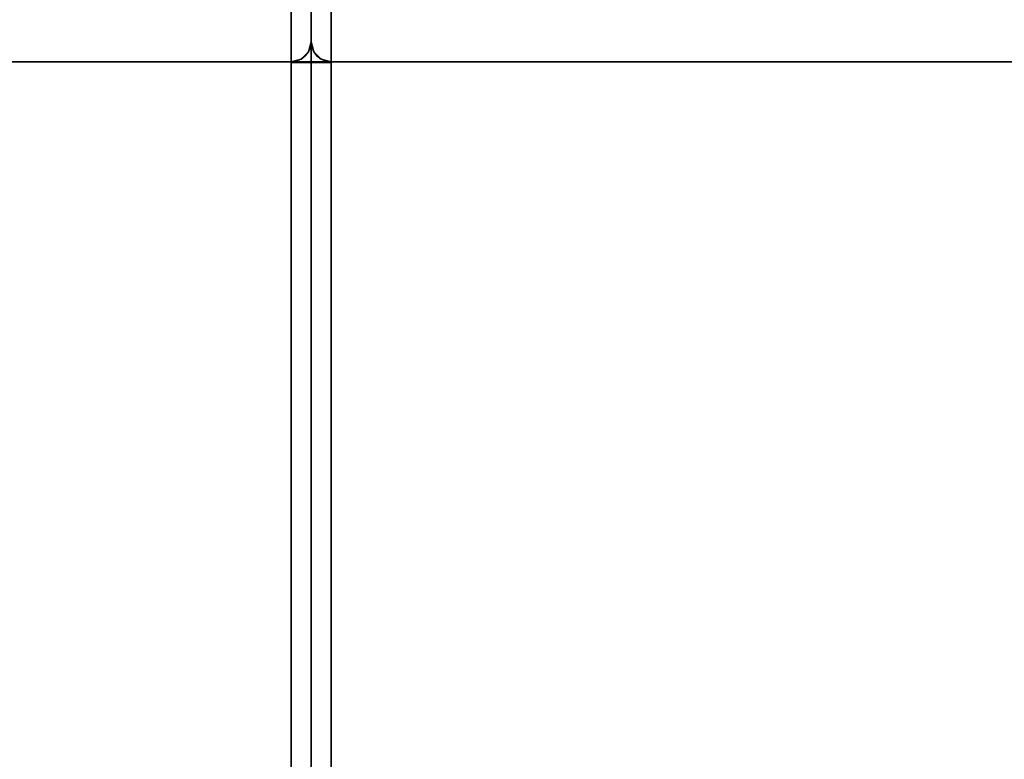
# Model space of a CAD drawing. Units: inches. Extents: x -34.6 to 34.6, y -14 to 13.
# Drawn here: x 8.1 to 17, y -1.4 to 5.2 of the extents above; entities that cross this region are included whole.
import ezdxf

# ---------------------------------------------------------------- set-up
doc = ezdxf.new("R2010")
doc.units = ezdxf.units.IN
doc.header["$MEASUREMENT"] = 0
doc.layers.add('SEAT-BACKFABRIC', color=5, linetype='Continuous')
doc.layers.add('SEAT-CUSHION', color=5, linetype='Continuous')

msp = doc.modelspace()

# ---------------------------------------------------------------- linework, layer by layer
at = {"layer": 'SEAT-BACKFABRIC'}
for points in [[(10.57, 9.6707, 13.5858), (10.57, 4.8477, 13.5858), (-10.57, 4.8477, 13.5858), (-10.57, 9.6707, 13.5858)], [(32.07, 9.6707, 13.5858), (32.07, 4.8477, 13.5858), (10.93, 4.8477, 13.5858), (10.93, 9.6707, 13.5858)], [(10.57, 4.8477, 13.5858), (10.57, 4.8477, 16.7957), (-10.57, 4.8477, 16.7957), (-10.57, 4.8477, 13.5858)], [(32.07, 4.8477, 13.5858), (32.07, 4.8477, 16.7957), (10.93, 4.8477, 16.7957), (10.93, 4.8477, 13.5858)]]:
    msp.add_3dface(points, dxfattribs=at)
for points, invisible_edges in [([(10.57, 4.8477, 13.5858), (10.57, 9.6707, 13.5858), (10.6166, 4.8538, 13.592)], 2), ([(10.57, 9.6707, 13.5858), (10.619, 9.6634, 13.5926), (10.6166, 4.8538, 13.592)], 14), ([(10.66, 4.8718, 13.6099), (10.6166, 4.8538, 13.592), (10.619, 9.6634, 13.5926)], 14), ([(10.619, 9.6634, 13.5926), (10.6614, 9.6441, 13.6107), (10.66, 4.8718, 13.6099)], 14), ([(10.6949, 9.6169, 13.6362), (10.66, 4.8718, 13.6099), (10.6614, 9.6441, 13.6107)], 3), ([(10.84, 4.8718, 13.6099), (10.8052, 9.617, 13.6361), (10.8387, 9.6441, 13.6107)], 13), ([(10.8811, 9.6635, 13.5926), (10.84, 4.8718, 13.6099), (10.8387, 9.6441, 13.6107)], 3), ([(10.8811, 9.6635, 13.5926), (10.8834, 4.8538, 13.592), (10.84, 4.8718, 13.6099)], 13), ([(10.93, 9.6707, 13.5858), (10.8834, 4.8538, 13.592), (10.8811, 9.6635, 13.5926)], 3), ([(10.93, 9.6707, 13.5858), (10.93, 4.8477, 13.5858), (10.8834, 4.8538, 13.592)], 12), ([(10.6949, 9.6169, 13.6362), (10.6973, 4.9004, 13.6385), (10.66, 4.8718, 13.6099)], 13), ([(10.6973, 4.9004, 13.6385), (10.6949, 9.6169, 13.6362), (10.7197, 9.5852, 13.6659)], 13), ([(10.7259, 4.9377, 13.6758), (10.6973, 4.9004, 13.6385), (10.7197, 9.5852, 13.6659)], 14), ([(10.7197, 9.5852, 13.6659), (10.7368, 9.5509, 13.6981), (10.7259, 4.9377, 13.6758)], 14), ([(10.7368, 9.5509, 13.6981), (10.7439, 4.9811, 13.7192), (10.7259, 4.9377, 13.6758)], 13), ([(10.7368, 9.5509, 13.6981), (10.7467, 9.5152, 13.7316), (10.7439, 4.9811, 13.7192)], 14), ([(10.7632, 9.5509, 13.6981), (10.7561, 4.9811, 13.7192), (10.7533, 9.5151, 13.7317)], 3), ([(10.7632, 9.5509, 13.6981), (10.7741, 4.9377, 13.6758), (10.7561, 4.9811, 13.7192)], 13), ([(10.7803, 9.5853, 13.6659), (10.7741, 4.9377, 13.6758), (10.7632, 9.5509, 13.6981)], 3), ([(10.7803, 9.5853, 13.6659), (10.8027, 4.9004, 13.6385), (10.7741, 4.9377, 13.6758)], 13), ([(10.8027, 4.9004, 13.6385), (10.7803, 9.5853, 13.6659), (10.8052, 9.617, 13.6361)], 13), ([(10.84, 4.8718, 13.6099), (10.8027, 4.9004, 13.6385), (10.8052, 9.617, 13.6361)], 14), ([(10.7467, 9.5152, 13.7316), (10.75, 5.0277, 13.7658), (10.7439, 4.9811, 13.7192)], 13), ([(10.75, 9.4788, 13.7658), (10.75, 5.0277, 13.7658), (10.7467, 9.5152, 13.7316)], 2), ([(10.7533, 9.5151, 13.7317), (10.7561, 4.9811, 13.7192), (10.75, 5.0277, 13.7658)], 13), ([(10.75, 5.0277, 13.7658), (10.75, 9.4788, 13.7658), (10.7533, 9.5151, 13.7317)], 12), ([(10.75, 9.4807, 21.6677), (10.75, 5.7354, 25.5009), (10.75, 5.0485, 22.6522), (10.75, 4.8107, 19.7316)], 9), ([(10.75, 4.8107, 19.7316), (10.75, 5.0277, 16.8094), (10.75, 9.3556, 17.7168), (10.75, 9.4807, 21.6677)], 10), ([(10.75, 9.4807, 21.6677), (10.75, 4.8107, 19.7316), (10.75, 5.0485, 22.6522), (10.75, 5.7354, 25.5009)], 9), ([(10.75, 9.3556, 17.7168), (10.75, 5.0277, 16.8094), (10.75, 4.8107, 19.7316), (10.75, 9.4807, 21.6677)], 5), ([(10.75, 5.0277, 16.8094), (10.75, 5.0277, 13.7658), (10.75, 9.4788, 13.7658), (10.75, 9.3556, 17.7168)], 8), ([(10.75, 9.4788, 13.7658), (10.75, 5.0277, 13.7658), (10.75, 5.0277, 16.8094), (10.75, 9.3556, 17.7168)], 4), ([(-10.57, 5.5642, 25.5565), (-10.57, 4.8715, 22.6852), (10.57, 4.8715, 22.6852), (10.57, 5.5642, 25.5565)], 2), ([(10.93, 5.5642, 25.5565), (10.93, 4.8715, 22.6852), (32.07, 4.8715, 22.6852), (32.07, 5.5642, 25.5565)], 2), ([(10.7161, 5.2038, 23.9857), (10.75, 5.3981, 24.1024), (10.7108, 5.3507, 24.5991)], 15), ([(10.75, 5.3981, 24.1024), (10.7161, 5.2038, 23.9857), (10.75, 5.2233, 23.3773)], 3), ([(10.7631, 5.1879, 23.7452), (10.75, 5.3981, 24.1024), (10.75, 5.2233, 23.3773)], 13), ([(10.75, 5.3981, 24.1024), (10.7631, 5.1879, 23.7452), (10.7665, 5.3546, 24.4705)], 15), ([(10.7108, 5.3507, 24.5991), (10.6414, 5.2746, 24.5198), (10.7161, 5.2038, 23.9857)], 15), ([(10.803, 5.1991, 24.0638), (10.7665, 5.3546, 24.4705), (10.7631, 5.1879, 23.7452)], 15), ([(10.8223, 5.3293, 24.6429), (10.7665, 5.3546, 24.4705), (10.803, 5.1991, 24.0638)], 15), ([(10.8223, 5.3293, 24.6429), (10.803, 5.1991, 24.0638), (10.93, 5.2268, 24.1581)], 15), ([(10.6414, 5.2746, 24.5198), (10.57, 5.2268, 24.1581), (10.6497, 5.1228, 23.8851)], 15), ([(10.6497, 5.1228, 23.8851), (10.57, 5.2268, 24.1581), (10.57, 5.0491, 23.4217)], 13), ([(10.6414, 5.2746, 24.5198), (10.6497, 5.1228, 23.8851), (10.7161, 5.2038, 23.9857)], 15), ([(10.7161, 5.2038, 23.9857), (10.7366, 5.0586, 23.1114), (10.75, 5.2233, 23.3773)], 15), ([(10.7366, 5.0586, 23.1114), (10.75, 5.0485, 22.6522), (10.75, 5.2233, 23.3773)], 13), ([(10.7631, 5.1879, 23.7452), (10.75, 5.2233, 23.3773), (10.7648, 5.0714, 23.1984)], 15), ([(10.7648, 5.0714, 23.1984), (10.75, 5.2233, 23.3773), (10.75, 5.0485, 22.6522)], 13), ([(10.93, 5.0491, 23.4217), (10.93, 5.2268, 24.1581), (10.803, 5.1991, 24.0638)], 14), ([(10.57, 5.0491, 23.4217), (10.6382, 4.9488, 23.0582), (10.6497, 5.1228, 23.8851)], 15), ([(10.6382, 4.9488, 23.0582), (10.6985, 5.0546, 23.3973), (10.6497, 5.1228, 23.8851)], 15), ([(10.7161, 5.2038, 23.9857), (10.6497, 5.1228, 23.8851), (10.6985, 5.0546, 23.3973)], 15), ([(10.7161, 5.2038, 23.9857), (10.6985, 5.0546, 23.3973), (10.7366, 5.0586, 23.1114)], 15), ([(10.7631, 5.1879, 23.7452), (10.8042, 5.0638, 23.4557), (10.803, 5.1991, 24.0638)], 15), ([(10.8042, 5.0638, 23.4557), (10.7631, 5.1879, 23.7452), (10.7648, 5.0714, 23.1984)], 15), ([(10.8042, 5.0638, 23.4557), (10.93, 5.0491, 23.4217), (10.803, 5.1991, 24.0638)], 15), ([(10.57, 5.0491, 23.4217), (10.57, 4.8715, 22.6852), (10.6382, 4.9488, 23.0582)], 14), ([(10.6985, 5.0546, 23.3973), (10.6382, 4.9488, 23.0582), (10.6962, 4.956, 22.8792)], 15), ([(10.7366, 5.0586, 23.1114), (10.6962, 4.956, 22.8792), (10.7348, 4.9648, 22.5862)], 15), ([(10.7366, 5.0586, 23.1114), (10.6985, 5.0546, 23.3973), (10.6962, 4.956, 22.8792)], 15), ([(10.75, 4.989, 21.9221), (10.75, 5.0485, 22.6522), (10.7322, 4.8868, 22.0783)], 14), ([(10.75, 5.0485, 22.6522), (10.7348, 4.9648, 22.5862), (10.7322, 4.8868, 22.0783)], 15), ([(10.75, 5.0485, 22.6522), (10.7366, 5.0586, 23.1114), (10.7348, 4.9648, 22.5862)], 15), ([(10.75, 5.0485, 22.6522), (10.7678, 4.9667, 22.635), (10.7648, 5.0714, 23.1984)], 15), ([(10.7678, 4.9667, 22.635), (10.75, 5.0485, 22.6522), (10.75, 4.989, 21.9221)], 13), ([(10.8042, 5.0638, 23.4557), (10.7648, 5.0714, 23.1984), (10.8177, 4.9, 22.6139)], 15), ([(10.7678, 4.9667, 22.635), (10.8177, 4.9, 22.6139), (10.7648, 5.0714, 23.1984)], 15), ([(10.8042, 5.0638, 23.4557), (10.8177, 4.9, 22.6139), (10.93, 5.0491, 23.4217)], 15), ([(10.8177, 4.9, 22.6139), (10.93, 4.8715, 22.6852), (10.93, 5.0491, 23.4217)], 13), ([(10.57, 4.8715, 22.6852), (10.697, 4.8748, 22.358), (10.6382, 4.9488, 23.0582)], 15), ([(10.6962, 4.956, 22.8792), (10.6382, 4.9488, 23.0582), (10.697, 4.8748, 22.358)], 15), ([(10.697, 4.8748, 22.358), (10.7348, 4.9648, 22.5862), (10.6962, 4.956, 22.8792)], 15), ([(10.7348, 4.9648, 22.5862), (10.697, 4.8748, 22.358), (10.7322, 4.8868, 22.0783)], 15), ([(10.75, 5.0277, 16.8094), (10.7259, 4.9377, 16.8025), (10.7439, 4.9811, 13.7192)], 14), ([(10.75, 5.0277, 16.8094), (10.7338, 4.8561, 17.5342), (10.7259, 4.9377, 16.8025)], 3), ([(10.7439, 4.9811, 13.7192), (10.7259, 4.9377, 16.8025), (10.7259, 4.9377, 13.6758)], 3), ([(10.75, 4.989, 21.9221), (10.7322, 4.8868, 22.0783), (10.7294, 4.8228, 21.5684)], 15), ([(10.75, 4.9296, 21.1919), (10.75, 4.989, 21.9221), (10.7294, 4.8228, 21.5684)], 14), ([(10.75, 5.0277, 16.8094), (10.75, 4.9744, 17.5267), (10.7338, 4.8561, 17.5342)], 14), ([(10.7344, 4.8027, 18.0905), (10.7338, 4.8561, 17.5342), (10.75, 4.9744, 17.5267)], 15), ([(10.75, 4.9744, 17.5267), (10.75, 4.9212, 18.244), (10.7344, 4.8027, 18.0905)], 14), ([(10.75, 5.0277, 16.8094), (10.7439, 4.9811, 13.7192), (10.75, 5.0277, 13.7658)], 1), ([(10.7561, 4.9811, 13.7192), (10.7741, 4.9377, 16.8025), (10.75, 5.0277, 16.8094)], 13), ([(10.7561, 4.9811, 13.7192), (10.75, 5.0277, 16.8094), (10.75, 5.0277, 13.7658)], 1), ([(10.7662, 4.8561, 17.534), (10.75, 4.9744, 17.5267), (10.75, 5.0277, 16.8094)], 13), ([(10.7662, 4.8561, 17.534), (10.75, 5.0277, 16.8094), (10.7741, 4.9377, 16.8025)], 13), ([(10.7872, 4.861, 22.1245), (10.7678, 4.9667, 22.635), (10.75, 4.989, 21.9221)], 15), ([(10.75, 4.989, 21.9221), (10.7633, 4.8516, 21.6931), (10.7872, 4.861, 22.1245)], 15), ([(10.7633, 4.8516, 21.6931), (10.75, 4.989, 21.9221), (10.75, 4.9296, 21.1919)], 13), ([(10.7662, 4.8561, 17.534), (10.7656, 4.8027, 18.0905), (10.75, 4.9744, 17.5267)], 15), ([(10.75, 4.9212, 18.244), (10.75, 4.9744, 17.5267), (10.7656, 4.8027, 18.0905)], 14), ([(10.7741, 4.9377, 13.6758), (10.7741, 4.9377, 16.8025), (10.7561, 4.9811, 13.7192)], 3), ([(10.8177, 4.9, 22.6139), (10.7678, 4.9667, 22.635), (10.7872, 4.861, 22.1245)], 15), ([(10.57, 4.6307, 19.7414), (10.57, 4.8715, 22.6852), (-10.57, 4.8715, 22.6852), (-10.57, 4.6307, 19.7414)], 10), ([(10.697, 4.8748, 22.358), (10.57, 4.8113, 21.9493), (10.6608, 4.7576, 21.6368)], 15), ([(10.697, 4.8748, 22.358), (10.57, 4.8715, 22.6852), (10.57, 4.8113, 21.9493)], 13), ([(10.6166, 4.8538, 13.592), (10.66, 4.8718, 16.7975), (10.57, 4.8477, 16.7957)], 13), ([(10.57, 4.7949, 17.5131), (10.57, 4.8477, 16.7957), (10.66, 4.8718, 16.7975)], 12), ([(10.66, 4.8718, 16.7975), (10.6967, 4.8365, 17.251), (10.57, 4.7949, 17.5131)], 15), ([(10.66, 4.8718, 16.7975), (10.6166, 4.8538, 13.592), (10.66, 4.8718, 13.6099)], 13), ([(10.66, 4.8718, 16.7975), (10.6973, 4.9004, 13.6385), (10.7259, 4.9377, 16.8025)], 3), ([(10.6967, 4.8365, 17.251), (10.66, 4.8718, 16.7975), (10.7259, 4.9377, 16.8025)], 13), ([(10.66, 4.8718, 13.6099), (10.6973, 4.9004, 13.6385), (10.66, 4.8718, 16.7975)], 14), ([(10.697, 4.8748, 22.358), (10.6608, 4.7576, 21.6368), (10.7322, 4.8868, 22.0783)], 15), ([(10.7294, 4.8228, 21.5684), (10.7322, 4.8868, 22.0783), (10.6608, 4.7576, 21.6368)], 15), ([(10.7259, 4.9377, 16.8025), (10.7338, 4.8561, 17.5342), (10.6967, 4.8365, 17.251)], 15), ([(10.7259, 4.9377, 16.8025), (10.6973, 4.9004, 13.6385), (10.7259, 4.9377, 13.6758)], 13), ([(10.7294, 4.8228, 21.5684), (10.7329, 4.7703, 20.8371), (10.75, 4.9296, 21.1919)], 15), ([(10.75, 4.8107, 19.7316), (10.7299, 4.7293, 19.434), (10.75, 4.8659, 18.9878)], 3), ([(10.7299, 4.7293, 19.434), (10.7334, 4.7569, 18.7536), (10.75, 4.8659, 18.9878)], 15), ([(10.75, 4.8701, 20.4618), (10.75, 4.9296, 21.1919), (10.7329, 4.7703, 20.8371)], 14), ([(10.75, 4.8701, 20.4618), (10.7329, 4.7703, 20.8371), (10.7352, 4.7492, 20.2838)], 15), ([(10.75, 4.9212, 18.244), (10.7334, 4.7569, 18.7536), (10.7344, 4.8027, 18.0905)], 15), ([(10.75, 4.9212, 18.244), (10.75, 4.8659, 18.9878), (10.7334, 4.7569, 18.7536)], 14), ([(10.75, 4.8701, 20.4618), (10.7352, 4.7492, 20.2838), (10.75, 4.8107, 19.7316)], 3), ([(10.7633, 4.8516, 21.6931), (10.75, 4.9296, 21.1919), (10.7685, 4.7673, 20.8374)], 15), ([(10.75, 4.8701, 20.4618), (10.7685, 4.7673, 20.8374), (10.75, 4.9296, 21.1919)], 3), ([(10.7666, 4.7569, 18.753), (10.75, 4.8659, 18.9878), (10.75, 4.9212, 18.244)], 13), ([(10.7666, 4.7569, 18.753), (10.75, 4.9212, 18.244), (10.7656, 4.8027, 18.0905)], 15), ([(10.75, 4.8107, 19.7316), (10.7672, 4.7388, 20.1047), (10.75, 4.8701, 20.4618)], 3), ([(10.75, 4.8701, 20.4618), (10.7672, 4.7388, 20.1047), (10.7685, 4.7673, 20.8374)], 15), ([(10.7666, 4.7569, 18.753), (10.77, 4.7294, 19.4332), (10.75, 4.8659, 18.9878)], 15), ([(10.75, 4.8107, 19.7316), (10.75, 4.8659, 18.9878), (10.77, 4.7294, 19.4332)], 14), ([(10.7633, 4.8516, 21.6931), (10.8055, 4.7775, 21.582), (10.7872, 4.861, 22.1245)], 15), ([(10.8034, 4.8365, 17.2507), (10.7662, 4.8561, 17.534), (10.7741, 4.9377, 16.8025)], 15), ([(10.7741, 4.9377, 16.8025), (10.7741, 4.9377, 13.6758), (10.8027, 4.9004, 13.6385)], 13), ([(10.7741, 4.9377, 16.8025), (10.8027, 4.9004, 13.6385), (10.8401, 4.8718, 16.7975)], 3), ([(10.7741, 4.9377, 16.8025), (10.8401, 4.8718, 16.7975), (10.8034, 4.8365, 17.2507)], 14), ([(10.8177, 4.9, 22.6139), (10.7872, 4.861, 22.1245), (10.8514, 4.8046, 22.0969)], 15), ([(10.7872, 4.861, 22.1245), (10.8055, 4.7775, 21.582), (10.8514, 4.8046, 22.0969)], 15), ([(10.8401, 4.8718, 16.7975), (10.8027, 4.9004, 13.6385), (10.84, 4.8718, 13.6099)], 13), ([(10.93, 4.7949, 17.5131), (10.8034, 4.8365, 17.2507), (10.8401, 4.8718, 16.7975)], 15), ([(10.8177, 4.9, 22.6139), (10.8514, 4.8046, 22.0969), (10.93, 4.8715, 22.6852)], 15), ([(10.8834, 4.8538, 13.592), (10.8401, 4.8718, 16.7975), (10.84, 4.8718, 13.6099)], 3), ([(10.93, 4.8477, 16.7957), (10.8401, 4.8718, 16.7975), (10.8834, 4.8538, 13.592)], 14), ([(10.93, 4.7949, 17.5131), (10.8401, 4.8718, 16.7975), (10.93, 4.8477, 16.7957)], 1), ([(10.93, 4.8113, 21.9493), (10.93, 4.8715, 22.6852), (10.8514, 4.8046, 22.0969), (10.93, 4.7511, 21.2133)], 6), ([(32.07, 4.6307, 19.7414), (32.07, 4.8715, 22.6852), (10.93, 4.8715, 22.6852), (10.93, 4.6307, 19.7414)], 10), ([(-10.57, 4.6307, 19.7414), (-10.57, 4.8477, 16.7957), (10.57, 4.8477, 16.7957), (10.57, 4.6307, 19.7414)], 8), ([(10.6166, 4.8538, 13.592), (10.57, 4.8477, 16.7957), (10.57, 4.8477, 13.5858)], 1), ([(10.66, 4.8477, 13.6099), (10.6166, 4.8477, 13.592), (10.57, 4.8477, 13.7658), (10.6973, 4.8477, 13.6385)], 6), ([(10.6166, 4.8477, 13.592), (10.57, 4.8477, 13.5858), (10.57, 4.8477, 13.7658)], 12), ([(10.57, 4.8477, 13.7658), (10.7439, 4.8477, 13.7192), (10.7259, 4.8477, 13.6758), (10.6973, 4.8477, 13.6385)], 9), ([(10.7439, 4.8477, 13.7192), (10.57, 4.8477, 13.7658), (10.75, 4.8477, 13.7658)], 1), ([(10.6967, 4.8365, 17.251), (10.6959, 4.7723, 17.8126), (10.57, 4.7949, 17.5131)], 15), ([(10.57, 4.8113, 21.9493), (10.57, 4.7511, 21.2133), (10.6608, 4.7576, 21.6368)], 14), ([(10.57, 4.7949, 17.5131), (10.6959, 4.7723, 17.8126), (10.57, 4.742, 18.2304)], 3), ([(10.6959, 4.7723, 17.8126), (10.6939, 4.7222, 18.3977), (10.57, 4.742, 18.2304)], 15), ([(10.6726, 4.6994, 20.8467), (10.7294, 4.8228, 21.5684), (10.6608, 4.7576, 21.6368)], 15), ([(10.6726, 4.6994, 20.8467), (10.7329, 4.7703, 20.8371), (10.7294, 4.8228, 21.5684)], 15), ([(10.7329, 4.7703, 20.8371), (10.6726, 4.6994, 20.8467), (10.7352, 4.7492, 20.2838)], 15), ([(10.7344, 4.8027, 18.0905), (10.7334, 4.7569, 18.7536), (10.6939, 4.7222, 18.3977)], 15), ([(10.7344, 4.8027, 18.0905), (10.6939, 4.7222, 18.3977), (10.6959, 4.7723, 17.8126)], 15), ([(10.6959, 4.7723, 17.8126), (10.6967, 4.8365, 17.251), (10.7338, 4.8561, 17.5342)], 15), ([(10.7344, 4.8027, 18.0905), (10.6959, 4.7723, 17.8126), (10.7338, 4.8561, 17.5342)], 15), ([(10.7299, 4.7293, 19.434), (10.75, 4.8107, 19.7316), (10.7352, 4.7492, 20.2838)], 15), ([(10.7561, 4.8477, 13.7192), (10.75, 4.8477, 13.7658), (10.93, 4.8477, 13.7658)], 12), ([(10.77, 4.7294, 19.4332), (10.7672, 4.7388, 20.1047), (10.75, 4.8107, 19.7316)], 15), ([(10.7741, 4.8477, 13.6758), (10.7561, 4.8477, 13.7192), (10.93, 4.8477, 13.7658), (10.8027, 4.8477, 13.6385)], 6), ([(10.8055, 4.7775, 21.582), (10.7633, 4.8516, 21.6931), (10.7685, 4.7673, 20.8374)], 15), ([(10.7662, 4.8561, 17.534), (10.8041, 4.7723, 17.8124), (10.7656, 4.8027, 18.0905)], 15), ([(10.7656, 4.8027, 18.0905), (10.8041, 4.7723, 17.8124), (10.8061, 4.7222, 18.3976)], 15), ([(10.8061, 4.7222, 18.3976), (10.7666, 4.7569, 18.753), (10.7656, 4.8027, 18.0905)], 15), ([(10.8034, 4.8365, 17.2507), (10.8041, 4.7723, 17.8124), (10.7662, 4.8561, 17.534)], 15), ([(10.7685, 4.7673, 20.8374), (10.8137, 4.7224, 21.0314), (10.8055, 4.7775, 21.582)], 15), ([(10.93, 4.8477, 13.7658), (10.8834, 4.8477, 13.592), (10.84, 4.8477, 13.6099), (10.8027, 4.8477, 13.6385)], 9), ([(10.8041, 4.7723, 17.8124), (10.8034, 4.8365, 17.2507), (10.93, 4.7949, 17.5131)], 15), ([(10.93, 4.7949, 17.5131), (10.93, 4.742, 18.2304), (10.8041, 4.7723, 17.8124)], 14), ([(10.8061, 4.7222, 18.3976), (10.8041, 4.7723, 17.8124), (10.93, 4.742, 18.2304)], 15), ([(10.93, 4.7511, 21.2133), (10.8514, 4.8046, 22.0969), (10.8055, 4.7775, 21.582)], 15), ([(10.8137, 4.7224, 21.0314), (10.93, 4.7511, 21.2133), (10.8055, 4.7775, 21.582)], 15), ([(10.93, 4.8477, 16.7957), (10.8834, 4.8538, 13.592), (10.93, 4.8477, 13.5858)], 1), ([(10.93, 4.8477, 13.5858), (10.8834, 4.8477, 13.592), (10.93, 4.8477, 13.7658)], 2), ([(10.93, 4.6307, 19.7414), (10.93, 4.8477, 16.7957), (32.07, 4.8477, 16.7957), (32.07, 4.6307, 19.7414)], 8), ([(10.57, 4.7511, 21.2133), (10.6726, 4.6994, 20.8467), (10.6608, 4.7576, 21.6368)], 15), ([(10.57, 4.7511, 21.2133), (10.57, 4.6909, 20.4774), (10.6726, 4.6994, 20.8467)], 14), ([(10.57, 4.742, 18.2304), (10.6939, 4.7222, 18.3977), (10.57, 4.6864, 18.9859)], 3), ([(10.6858, 4.6851, 18.9797), (10.57, 4.6864, 18.9859), (10.6939, 4.7222, 18.3977)], 15), ([(10.6726, 4.6994, 20.8467), (10.57, 4.6909, 20.4774), (10.6972, 4.6865, 20.0163)], 15), ([(10.57, 4.6909, 20.4774), (10.57, 4.6307, 19.7414), (10.6972, 4.6865, 20.0163)], 14), ([(10.651, 4.6502, 19.5374), (10.6972, 4.6865, 20.0163), (10.57, 4.6307, 19.7414)], 15), ([(10.57, 4.6864, 18.9859), (10.651, 4.6502, 19.5374), (10.57, 4.6307, 19.7414)], 3), ([(10.6858, 4.6851, 18.9797), (10.651, 4.6502, 19.5374), (10.57, 4.6864, 18.9859)], 15), ([(10.6972, 4.6865, 20.0163), (10.651, 4.6502, 19.5374), (10.7299, 4.7293, 19.434)], 15), ([(10.6858, 4.6851, 18.9797), (10.7299, 4.7293, 19.434), (10.651, 4.6502, 19.5374)], 15), ([(10.6972, 4.6865, 20.0163), (10.7352, 4.7492, 20.2838), (10.6726, 4.6994, 20.8467)], 15), ([(10.6858, 4.6851, 18.9797), (10.6939, 4.7222, 18.3977), (10.7334, 4.7569, 18.7536)], 15), ([(10.7299, 4.7293, 19.434), (10.6858, 4.6851, 18.9797), (10.7334, 4.7569, 18.7536)], 15), ([(10.6972, 4.6865, 20.0163), (10.7299, 4.7293, 19.434), (10.7352, 4.7492, 20.2838)], 15), ([(10.77, 4.7294, 19.4332), (10.7666, 4.7569, 18.753), (10.8142, 4.6851, 18.9797)], 15), ([(10.8061, 4.7222, 18.3976), (10.8142, 4.6851, 18.9797), (10.7666, 4.7569, 18.753)], 15), ([(10.8204, 4.6851, 20.4772), (10.7685, 4.7673, 20.8374), (10.7672, 4.7388, 20.1047)], 15), ([(10.77, 4.7294, 19.4332), (10.8339, 4.6583, 19.6824), (10.7672, 4.7388, 20.1047)], 15), ([(10.8204, 4.6851, 20.4772), (10.7672, 4.7388, 20.1047), (10.8339, 4.6583, 19.6824)], 15), ([(10.8137, 4.7224, 21.0314), (10.7685, 4.7673, 20.8374), (10.8204, 4.6851, 20.4772)], 15), ([(10.77, 4.7294, 19.4332), (10.8142, 4.6851, 18.9797), (10.8339, 4.6583, 19.6824)], 15), ([(10.93, 4.742, 18.2304), (10.93, 4.6864, 18.9859), (10.8061, 4.7222, 18.3976)], 14), ([(10.8061, 4.7222, 18.3976), (10.93, 4.6864, 18.9859), (10.8142, 4.6851, 18.9797)], 15), ([(10.93, 4.7511, 21.2133), (10.8137, 4.7224, 21.0314), (10.93, 4.6909, 20.4774)], 3), ([(10.8204, 4.6851, 20.4772), (10.93, 4.6909, 20.4774), (10.8137, 4.7224, 21.0314)], 15), ([(10.8142, 4.6851, 18.9797), (10.93, 4.6864, 18.9859), (10.8339, 4.6583, 19.6824)], 15), ([(10.93, 4.6909, 20.4774), (10.8204, 4.6851, 20.4772), (10.8339, 4.6583, 19.6824)], 15), ([(10.93, 4.6909, 20.4774), (10.8339, 4.6583, 19.6824), (10.93, 4.6307, 19.7414)], 3), ([(10.93, 4.6864, 18.9859), (10.93, 4.6307, 19.7414), (10.8339, 4.6583, 19.6824)], 14)]:
    msp.add_3dface(points, dxfattribs=dict(at, invisible_edges=invisible_edges))
at = {"layer": 'SEAT-CUSHION'}
for points, invisible_edges in [([(10.57, 4.8477, 13.7658), (10.57, 4.8477, 13.5858), (-10.57, 4.8477, 13.5858), (-10.57, 4.8477, 13.7658)], 8), ([(-10.57, 4.8477, 16.7957), (10.57, 4.8477, 16.7957), (10.57, 4.8477, 16.6156), (-10.57, 4.8477, 16.6156)], 4), ([(10.57, 4.8477, 16.6156), (10.57, 4.8477, 13.7658), (-10.57, 4.8477, 13.7658), (-10.57, 4.8477, 16.6156)], 15), ([(10.57, 4.8477, 13.5858), (10.6166, 4.8477, 13.592), (10.6166, -12.566, 13.592), (10.57, -12.566, 13.5858)], 2), ([(10.57, 4.8477, 16.7957), (10.57, 4.8403, 16.6159), (10.57, -12.6454, 17.3394), (10.57, -12.6423, 17.5194)], 4), ([(10.57, -12.566, 13.7658), (10.57, 4.8477, 13.7658), (10.57, 4.8477, 13.5858), (10.57, -12.566, 13.5858)], 8), ([(10.57, 4.8477, 16.7957), (10.57, -12.6423, 17.5194), (10.6101, -12.6424, 17.5149)], 12), ([(10.57, 4.8477, 16.7957), (10.6101, -12.6424, 17.5149), (10.6166, 4.8474, 16.7896)], 3), ([(10.57, 4.8403, 16.6159), (10.57, 4.8477, 16.7957), (10.6166, 4.8474, 16.7896)], 12), ([(10.75, 4.8477, 13.7658), (10.57, 4.8477, 13.7658), (10.57, 4.8477, 16.6156), (10.75, 4.8477, 16.6156)], 2), ([(10.57, -12.5557, 13.5858), (10.57, 4.8477, 13.5858), (10.57, 4.8477, 13.7658), (10.57, -12.566, 13.7658)], 8), ([(10.57, -12.6201, 17.5188), (10.57, -12.7034, 17.5146), (10.57, -12.6446, 17.3394), (10.57, 4.8477, 16.6156)], 10), ([(10.57, 4.8477, 16.7957), (10.57, -12.6201, 17.5188), (10.57, 4.8477, 16.6156)], 2), ([(10.6166, 4.8474, 16.7896), (10.66, 4.8467, 16.7716), (10.57, 4.8403, 16.6159)], 14), ([(10.6973, 4.8455, 16.743), (10.57, 4.8403, 16.6159), (10.66, 4.8467, 16.7716)], 3), ([(10.7259, 4.844, 16.7058), (10.57, 4.8403, 16.6159), (10.6973, 4.8455, 16.743)], 3), ([(10.57, 4.8403, 16.6159), (10.7259, 4.844, 16.7058), (10.7439, 4.8422, 16.6624)], 13), ([(10.7439, 4.8422, 16.6624), (10.75, 4.8403, 16.6159), (10.57, 4.8403, 16.6159)], 12), ([(10.6166, 4.8474, 16.7896), (10.6101, -12.6424, 17.5149), (10.6481, -12.6427, 17.5016)], 13), ([(10.6166, 4.8477, 13.592), (10.66, 4.8477, 13.6099), (10.66, -12.566, 13.6099), (10.6166, -12.566, 13.592)], 10), ([(10.66, 4.8467, 16.7716), (10.6166, 4.8474, 16.7896), (10.6481, -12.6427, 17.5016)], 14), ([(10.6823, -12.6431, 17.4801), (10.66, 4.8467, 16.7716), (10.6481, -12.6427, 17.5016)], 3), ([(10.6973, -12.566, 13.6385), (10.66, -12.566, 13.6099), (10.66, 4.8477, 13.6099), (10.6973, 4.8477, 13.6385)], 10), ([(10.66, 4.8467, 16.7716), (10.6823, -12.6431, 17.4801), (10.6973, 4.8455, 16.743)], 3), ([(10.7108, -12.6437, 17.4516), (10.6973, 4.8455, 16.743), (10.6823, -12.6431, 17.4801)], 3), ([(10.7259, -12.566, 13.6758), (10.6973, -12.566, 13.6385), (10.6973, 4.8477, 13.6385), (10.7259, 4.8477, 13.6758)], 10), ([(10.6973, 4.8455, 16.743), (10.7108, -12.6437, 17.4516), (10.7259, 4.844, 16.7058)], 3), ([(10.7259, 4.844, 16.7058), (10.7108, -12.6437, 17.4516), (10.7323, -12.6443, 17.4173)], 13), ([(10.7259, 4.8477, 13.6758), (10.7439, 4.8477, 13.7192), (10.7439, -12.566, 13.7192), (10.7259, -12.566, 13.6758)], 10), ([(10.7259, 4.844, 16.7058), (10.7323, -12.6443, 17.4173), (10.7439, 4.8422, 16.6624)], 3), ([(10.7439, 4.8422, 16.6624), (10.7323, -12.6443, 17.4173), (10.7456, -12.6449, 17.3792)], 13), ([(10.7439, 4.8477, 13.7192), (10.75, 4.8477, 13.7658), (10.75, -12.566, 13.7658), (10.7439, -12.566, 13.7192)], 8), ([(10.7456, -12.6449, 17.3792), (10.75, 4.8403, 16.6159), (10.7439, 4.8422, 16.6624)], 13), ([(10.75, 4.8403, 16.6159), (10.7456, -12.6449, 17.3792), (10.75, -12.6454, 17.3394)], 1), ([(10.75, 4.8477, 16.6156), (10.75, -12.566, 13.7658), (10.75, 4.8477, 13.7658)], 1), ([(10.75, -12.6446, 17.3394), (10.75, -12.82, 17.0896), (10.75, -12.566, 13.7658), (10.75, 4.8477, 16.6156)], 7), ([(10.75, 4.8477, 13.7658), (10.7561, 4.8477, 13.7192), (10.7561, -12.566, 13.7192), (10.75, -12.566, 13.7658)], 2), ([(10.93, 4.8477, 16.6156), (10.93, 4.8477, 13.7658), (10.75, 4.8477, 13.7658), (10.75, 4.8477, 16.6156)], 1), ([(10.75, 4.8477, 16.6156), (10.75, 4.8477, 13.7658), (10.75, -12.566, 13.7658), (10.75, -12.6446, 17.3394)], 4), ([(10.75, 4.8403, 16.6159), (10.7545, -12.6449, 17.3794), (10.7561, 4.8422, 16.6624)], 3), ([(10.75, 4.8403, 16.6159), (10.7561, 4.8422, 16.6624), (10.93, 4.8403, 16.6159)], 2), ([(10.75, -12.6454, 17.3394), (10.7545, -12.6449, 17.3794), (10.75, 4.8403, 16.6159)], 2), ([(10.7561, 4.8422, 16.6624), (10.7545, -12.6449, 17.3794), (10.7678, -12.6443, 17.4174)], 13), ([(10.7561, 4.8477, 13.7192), (10.7741, 4.8477, 13.6758), (10.7741, -12.566, 13.6758), (10.7561, -12.566, 13.7192)], 10), ([(10.7678, -12.6443, 17.4174), (10.7741, 4.844, 16.7058), (10.7561, 4.8422, 16.6624)], 13), ([(10.93, 4.8403, 16.6159), (10.7561, 4.8422, 16.6624), (10.7741, 4.844, 16.7058)], 13), ([(10.7741, 4.844, 16.7058), (10.7678, -12.6443, 17.4174), (10.7892, -12.6437, 17.4516)], 13), ([(10.8027, -12.566, 13.6385), (10.7741, -12.566, 13.6758), (10.7741, 4.8477, 13.6758), (10.8027, 4.8477, 13.6385)], 10), ([(10.7892, -12.6437, 17.4516), (10.8027, 4.8455, 16.743), (10.7741, 4.844, 16.7058)], 13), ([(10.7741, 4.844, 16.7058), (10.8027, 4.8455, 16.743), (10.93, 4.8403, 16.6159)], 14), ([(10.8177, -12.6431, 17.4801), (10.8027, 4.8455, 16.743), (10.7892, -12.6437, 17.4516)], 3), ([(10.84, -12.566, 13.6099), (10.8027, -12.566, 13.6385), (10.8027, 4.8477, 13.6385), (10.84, 4.8477, 13.6099)], 10), ([(10.8027, 4.8455, 16.743), (10.8177, -12.6431, 17.4801), (10.84, 4.8467, 16.7716)], 3), ([(10.8027, 4.8455, 16.743), (10.84, 4.8467, 16.7716), (10.93, 4.8403, 16.6159)], 14), ([(10.84, 4.8467, 16.7716), (10.8177, -12.6431, 17.4801), (10.8519, -12.6427, 17.5016)], 13), ([(10.84, 4.8477, 13.6099), (10.8834, 4.8477, 13.592), (10.8834, -12.566, 13.592), (10.84, -12.566, 13.6099)], 10), ([(10.84, 4.8467, 16.7716), (10.8519, -12.6427, 17.5016), (10.8834, 4.8474, 16.7896)], 3), ([(10.8834, 4.8474, 16.7896), (10.93, 4.8403, 16.6159), (10.84, 4.8467, 16.7716)], 3), ([(10.8519, -12.6427, 17.5016), (10.89, -12.6424, 17.5149), (10.8834, 4.8474, 16.7896)], 14), ([(10.8834, 4.8477, 13.592), (10.93, 4.8477, 13.5858), (10.93, -12.566, 13.5858), (10.8834, -12.566, 13.592)], 8), ([(10.89, -12.6424, 17.5149), (10.93, 4.8477, 16.7957), (10.8834, 4.8474, 16.7896)], 13), ([(10.93, 4.8403, 16.6159), (10.8834, 4.8474, 16.7896), (10.93, 4.8477, 16.7957)], 1), ([(10.93, -12.6423, 17.5194), (10.93, 4.8477, 16.7957), (10.89, -12.6424, 17.5149)], 2), ([(10.93, -12.6454, 17.3394), (10.93, 4.8403, 16.6159), (10.93, 4.8477, 16.7957), (10.93, -12.6423, 17.5194)], 8), ([(10.93, 4.8477, 13.5858), (10.93, 4.8477, 13.7658), (10.93, -12.566, 13.7658), (10.93, -12.566, 13.5858)], 4), ([(32.07, 4.8477, 13.7658), (32.07, 4.8477, 13.5858), (10.93, 4.8477, 13.5858), (10.93, 4.8477, 13.7658)], 8), ([(10.93, 4.8477, 16.7957), (32.07, 4.8477, 16.7957), (32.07, 4.8477, 16.6156), (10.93, 4.8477, 16.6156)], 4), ([(32.07, 4.8477, 16.6156), (32.07, 4.8477, 13.7658), (10.93, 4.8477, 13.7658), (10.93, 4.8477, 16.6156)], 15), ([(10.93, -12.6446, 17.3394), (10.93, -12.7034, 17.5146), (10.93, -12.6201, 17.5188), (10.93, 4.8477, 16.6156)], 5), ([(10.93, 4.8477, 16.7957), (10.93, 4.8477, 16.6156), (10.93, -12.6201, 17.5188)], 2), ([(10.93, 4.8477, 13.7658), (10.93, 4.8477, 13.5858), (10.93, -12.5557, 13.5858)], 12), ([(10.93, -12.5557, 13.5858), (10.93, -12.6446, 13.5973), (10.93, -12.566, 13.7658), (10.93, 4.8477, 13.7658)], 10)]:
    msp.add_3dface(points, dxfattribs=dict(at, invisible_edges=invisible_edges))
for points in [[(10.57, 4.8477, 13.5858), (10.57, -12.5557, 13.5858), (-10.57, -12.5557, 13.5858), (-10.57, 4.8477, 13.5858)], [(10.57, -12.6201, 17.5188), (10.57, 4.8477, 16.7957), (-10.57, 4.8477, 16.7957), (-10.57, -12.6201, 17.5188)], [(10.57, -12.566, 13.7658), (10.75, -12.566, 13.7658), (10.75, 4.8477, 13.7658), (10.57, 4.8477, 13.7658)], [(10.75, -12.6446, 17.3394), (10.75, 4.8477, 16.6156), (10.57, 4.8477, 16.6156), (10.57, -12.6446, 17.3394)], [(10.75, 4.8477, 13.7658), (10.75, -12.566, 13.7658), (10.57, -12.566, 13.7658), (10.57, 4.8477, 13.7658)], [(10.57, -12.6454, 17.3394), (10.57, 4.8403, 16.6159), (10.75, 4.8403, 16.6159), (10.75, -12.6454, 17.3394)], [(10.75, 4.8477, 13.7658), (10.75, -12.566, 13.7658), (10.93, -12.566, 13.7658), (10.93, 4.8477, 13.7658)], [(10.75, -12.6446, 17.3394), (10.93, -12.6446, 17.3394), (10.93, 4.8477, 16.6156), (10.75, 4.8477, 16.6156)], [(10.75, 4.8477, 13.7658), (10.93, 4.8477, 13.7658), (10.93, -12.566, 13.7658), (10.75, -12.566, 13.7658)], [(10.75, -12.6454, 17.3394), (10.75, 4.8403, 16.6159), (10.93, 4.8403, 16.6159), (10.93, -12.6454, 17.3394)], [(32.07, 4.8477, 13.5858), (32.07, -12.5557, 13.5858), (10.93, -12.5557, 13.5858), (10.93, 4.8477, 13.5858)], [(32.07, -12.6201, 17.5188), (32.07, 4.8477, 16.7957), (10.93, 4.8477, 16.7957), (10.93, -12.6201, 17.5188)]]:
    msp.add_3dface(points, dxfattribs=at)

doc.saveas('drawing.dxf')
